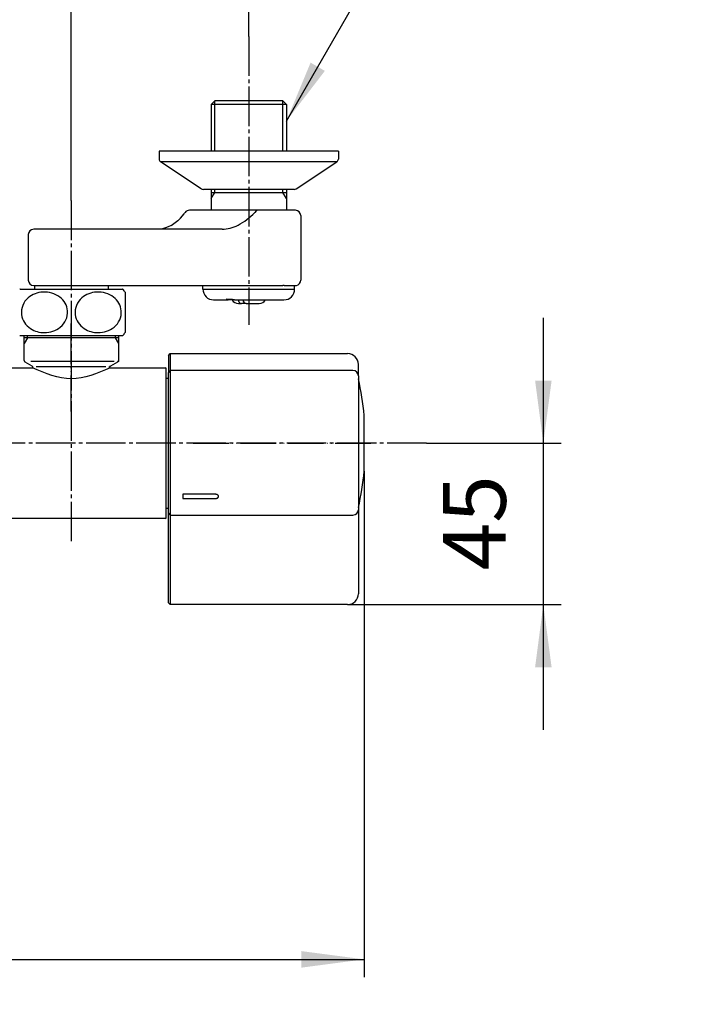
# Model space of a CAD drawing. Units: millimetres. Extents: x 0 to 1050, y 0 to 1485.
# Drawn here: x 336 to 527, y 1017 to 1292 of the extents above; entities that cross this region are included whole.
import ezdxf

# ---------------------------------------------------------------- set-up
doc = ezdxf.new("R2010")
doc.units = ezdxf.units.MM
doc.linetypes.add('DASH_CENTER', pattern=[14, 11, -1, 1, -1])
doc.linetypes.add('PHANTOM', pattern=[13, 10, -1, 0, -1, 0, -1])
for name, color, linetype in [('1', 7, 'Continuous'), ('101', 7, 'Continuous'), ('102', 7, 'Continuous'), ('103', 7, 'Continuous'), ('105', 7, 'Continuous'), ('106', 7, 'Continuous')]:
    doc.layers.add(name, color=color, linetype=linetype)
doc.styles.add('CONVERTER_11', font='MS Mincho.ttf', dxfattribs={"width": 0.89})
doc.styles.add('CONVERTER_12', font='txt.shx', dxfattribs={"width": 0.9})
doc.dimstyles.new('ME10_DIM_19', dxfattribs={"dimtxt": 17.5, "dimasz": 17.5, "dimexe": 5, "dimexo": 0, "dimgap": 5, "dimtad": 1, "dimdsep": 46, "dimtxsty": 'CONVERTER_12', "dimsah": 1, "dimcen": 0.09, "dimclrd": 2, "dimclre": 2, "dimclrt": 7, "dimadec": 0, "dimazin": 0, "dimtfac": 1, "dimtdec": 4, "dimtix": 1, "dimtmove": 0, "dimatfit": 3, "dimfxl": 1, "dimtolj": 1, "dimtzin": 0, "dimarcsym": 0})
doc.dimstyles.new('ME10_DIM_20', dxfattribs={"dimtxt": 17.5, "dimasz": 17.5, "dimexe": 5, "dimexo": 0, "dimgap": 5, "dimtad": 1, "dimdsep": 46, "dimtxsty": 'CONVERTER_12', "dimsah": 1, "dimcen": 0.09, "dimclrd": 2, "dimclre": 2, "dimclrt": 7, "dimadec": 0, "dimazin": 0, "dimtfac": 1, "dimtdec": 4, "dimtix": 1, "dimtmove": 0, "dimatfit": 3, "dimfxl": 1, "dimtolj": 1, "dimtzin": 0, "dimarcsym": 0})
doc.dimstyles.new('ME10_DIM_25', dxfattribs={"dimtxt": 17.5, "dimasz": 17.5, "dimexe": 5, "dimexo": 0, "dimgap": 5, "dimtad": 1, "dimdsep": 46, "dimtxsty": 'CONVERTER_12', "dimsah": 1, "dimcen": 0.09, "dimclrd": 2, "dimclre": 2, "dimclrt": 7, "dimadec": 0, "dimazin": 0, "dimtfac": 1, "dimtdec": 4, "dimtix": 1, "dimtmove": 0, "dimatfit": 3, "dimfxl": 1, "dimtolj": 1, "dimtzin": 0, "dimarcsym": 0})
doc.dimstyles.new('ME10_DIM_26', dxfattribs={"dimtxt": 17.5, "dimasz": 17.5, "dimexe": 5, "dimexo": 0, "dimgap": 5, "dimtad": 1, "dimdsep": 46, "dimtxsty": 'CONVERTER_11', "dimsah": 1, "dimcen": 0.09, "dimclrd": 2, "dimclre": 2, "dimclrt": 7, "dimadec": 0, "dimazin": 0, "dimtfac": 1, "dimtdec": 4, "dimtix": 1, "dimtmove": 0, "dimatfit": 3, "dimfxl": 1, "dimtolj": 1, "dimtzin": 0, "dimarcsym": 0})
doc.dimstyles.new('ME10_DIM_29', dxfattribs={"dimtxt": 17.5, "dimasz": 17.5, "dimexe": 5, "dimexo": 0, "dimgap": 5, "dimtad": 1, "dimdsep": 46, "dimtxsty": 'CONVERTER_11', "dimsah": 1, "dimcen": 0.09, "dimclrd": 2, "dimclre": 2, "dimclrt": 7, "dimadec": 0, "dimazin": 0, "dimtfac": 1, "dimtdec": 4, "dimtix": 1, "dimtmove": 0, "dimatfit": 3, "dimfxl": 1, "dimtolj": 1, "dimtzin": 0, "dimarcsym": 0})
doc.dimstyles.get("Standard").update_dxf_attribs({"dimtxt": 0.18, "dimasz": 0.18, "dimexe": 0.18, "dimexo": 0.0625, "dimgap": 0.09, "dimtad": 0, "dimtih": 1, "dimtoh": 1, "dimdec": 4, "dimzin": 0, "dimdsep": 46, "dimtxsty": 'Standard', "dimcen": 0.09, "dimadec": 0, "dimazin": 0, "dimtfac": 1, "dimtdec": 4, "dimtofl": 0, "dimtmove": 0, "dimatfit": 3, "dimfxl": 1, "dimtolj": 1, "dimtzin": 0, "dimarcsym": 0})

# ---------------------------------------------------------------- blocks, each defined once
blk = doc.blocks.new('88-709-D2', base_point=(376.5, 387.59))
at = {"color": 7, "linetype": 'Continuous'}
for p, q in [((377.1, 1191.89), (376.5, 1191.89)), ((376.5, 1155.69), (377.1, 1155.69))]:
    blk.add_line(p, q, dxfattribs=at)
blk = doc.blocks.new('81-241-M21', base_point=(710.09, -593.99))
at = {"color": 7, "linetype": 'Continuous'}
for p, q in [((377.6, 1198.79), (427.1, 1198.79)), ((377.1, 1154.25), (377.1, 1193.57)), ((377.1, 1192.83), (377.1, 1193.57)), ((428.6, 1194.07), (377.6, 1194.07)), ((431.73, 1166.04), (431.73, 1181.54)), ((377.1, 1158.35), (377.1, 1159.56)), ((377.1, 1129.29), (377.1, 1154.25)), ((377.6, 1153.75), (428.6, 1153.75)), ((427.1, 1128.79), (377.6, 1128.79))]:
    blk.add_line(p, q, dxfattribs=at)
for centre, radius, start, end in [((350.1, 1173.79), 82, 5.4366, 12.6417), ((350.1, 1173.79), 82, 347.3583, 354.5634), ((431.53, 1166.04), 0.2, 354.5634, 0)]:
    blk.add_arc(centre, radius, start, end, dxfattribs=at)
at = {"layer": '1', "color": 7, "linetype": 'Continuous'}
for p, q in [((377.1, 1198.29), (377.6, 1198.79)), ((377.1, 1198.29), (377.1, 1193.57)), ((377.6, 1198.79), (377.6, 1194.07)), ((430.1, 1192.57), (430.1, 1195.79)), ((377.6, 1194.07), (377.1, 1193.57)), ((377.6, 1194.07), (377.6, 1153.75)), ((430.1, 1192.57), (430.1, 1155.25)), ((381.1, 1159.56), (381.1, 1158.35)), ((390.1, 1159.56), (381.1, 1159.56)), ((381.1, 1158.35), (390.1, 1158.35)), ((377.1, 1154.25), (377.6, 1153.75)), ((430.1, 1155.25), (430.1, 1131.79)), ((377.6, 1153.75), (377.6, 1128.79)), ((377.1, 1129.29), (377.6, 1128.79))]:
    blk.add_line(p, q, dxfattribs=at)
for centre, radius, start, end in [((427.1, 1195.79), 3, 0, 90), ((428.6, 1192.57), 1.5, 0, 90), ((428.6, 1155.25), 1.5, 270, 0), ((427.1, 1131.79), 3, 270, 0)]:
    blk.add_arc(centre, radius, start, end, dxfattribs=at)
for points, knots in [([(391.1, 1158.99), (391.09, 1159.01), (391.09, 1159.05), (391.07, 1159.1), (391.04, 1159.15), (391.01, 1159.2), (390.96, 1159.25), (390.92, 1159.3), (390.86, 1159.34), (390.8, 1159.38), (390.74, 1159.41), (390.67, 1159.45), (390.6, 1159.48), (390.52, 1159.5), (390.44, 1159.52), (390.36, 1159.54), (390.27, 1159.55), (390.2, 1159.55), (390.14, 1159.56), (390.11, 1159.56), (390.1, 1159.56)], [0, 0, 0, 0, 0.055539, 0.111031, 0.170056, 0.229016, 0.293012, 0.356951, 0.426577, 0.496161, 0.571332, 0.646475, 0.726516, 0.806539, 0.890346, 0.974142, 1.060319, 1.146491, 1.190002, 1.233482, 1.233482, 1.233482, 1.233482]), ([(390.1, 1158.35), (390.11, 1158.35), (390.14, 1158.35), (390.2, 1158.35), (390.27, 1158.35), (390.36, 1158.37), (390.44, 1158.38), (390.52, 1158.4), (390.6, 1158.42), (390.67, 1158.45), (390.74, 1158.48), (390.8, 1158.52), (390.86, 1158.56), (390.92, 1158.6), (390.96, 1158.64), (391.01, 1158.69), (391.04, 1158.73), (391.07, 1158.78), (391.09, 1158.83), (391.1, 1158.88), (391.1, 1158.91), (391.1, 1158.93), (391.1, 1158.94)], [0, 0, 0, 0, 0.043475, 0.086978, 0.173098, 0.259223, 0.342849, 0.426485, 0.506142, 0.585817, 0.660323, 0.734857, 0.80347, 0.872125, 0.934714, 0.997365, 1.054602, 1.111912, 1.165394, 1.21893, 1.245092, 1.271107, 1.271107, 1.271107, 1.271107]), ([(391.1, 1158.94), (391.1, 1158.95), (391.1, 1158.97), (391.1, 1158.98), (391.1, 1158.99)], [0, 0, 0, 0, 0.02601482, 0.05217672, 0.05217672, 0.05217672, 0.05217672]), ([(391.1, 1158.94), (391.1, 1158.95), (391.1, 1158.97), (391.1, 1158.98), (391.1, 1158.99)], [0, 0, 0, 0, 0.02707616, 0.05429277, 0.05429277, 0.05429277, 0.05429277])]:
    blk.add_open_spline(points, degree=3, knots=knots, dxfattribs=at)
blk = doc.blocks.new('03-86-M1__15', base_point=(113.16, 535.76))
at = {"layer": '1', "color": 2, "linetype": 'Continuous'}
for p, q in [((390.02, 1255.29), (390.02, 1269.29)), ((409.02, 1255.29), (409.02, 1269.29)), ((390.02, 1243.79), (390.02, 1244.59)), ((409.02, 1243.79), (409.02, 1244.59)), ((389.02, 1242.06), (390.02, 1243.79)), ((410.02, 1242.06), (409.02, 1243.79))]:
    blk.add_line(p, q, dxfattribs=at)
at = {"layer": '1', "color": 7, "linetype": 'Continuous'}
blk.add_line((389.02, 1243.79), (410.02, 1243.79), dxfattribs=at)
at = {"layer": '102', "color": 7, "linetype": 'Continuous'}
for p, q in [((390.02, 1269.29), (389.02, 1268.29)), ((409.02, 1269.29), (390.02, 1269.29)), ((409.02, 1269.29), (410.02, 1268.29)), ((389.02, 1268.29), (389.02, 1255.29)), ((410.02, 1268.29), (389.02, 1268.29)), ((410.02, 1268.29), (410.02, 1255.29)), ((389.02, 1244.59), (389.02, 1238.79)), ((410.02, 1244.59), (410.02, 1238.79)), ((380.45, 1236.59), (381.47, 1237.77)), ((389.02, 1238.79), (382.97, 1238.79)), ((401.96, 1238.79), (389.02, 1238.79)), ((401.59, 1238.59), (401.18, 1238.18)), ((409.18, 1238.79), (401.96, 1238.79)), ((410.02, 1238.79), (409.18, 1238.79)), ((412.52, 1238.79), (410.02, 1238.79)), ((414.02, 1237.29), (414.02, 1219.29)), ((373.61, 1233.49), (339.5, 1233.49)), ((373.9, 1233.49), (373.61, 1233.49)), ((374.68, 1233.53), (373.9, 1233.49)), ((392.08, 1233.49), (373.9, 1233.49)), ((375.46, 1233.65), (374.68, 1233.53)), ((376.25, 1233.85), (375.46, 1233.65)), ((377.04, 1234.14), (376.25, 1233.85)), ((377.83, 1234.51), (377.04, 1234.14)), ((377.83, 1234.51), (379.73, 1235.9)), ((338, 1231.99), (338, 1219.29)), ((339.5, 1217.79), (339.75, 1217.79)), ((339.75, 1217.79), (359.09, 1217.79)), ((339.75, 1217.79), (339.75, 1216.81)), ((359.09, 1217.79), (360.25, 1217.79)), ((360.25, 1217.79), (372.2, 1217.79)), ((360.25, 1217.79), (360.25, 1216.81)), ((372.2, 1217.79), (396.71, 1217.79)), ((396.71, 1217.79), (407.44, 1217.79)), ((409.4, 1217.82), (412.32, 1217.82)), ((412.32, 1217.82), (412.82, 1217.82))]:
    blk.add_line(p, q, dxfattribs=at)
for centre, radius, start, end in [((378.21, 1238.19), 2.75, 303.664, 324.485), ((323.85, 1279.98), 71.43, 323.7701, 324.1683), ((382.97, 1237.29), 1.5, 90, 144.1689), ((386.9, 1252.1), 19.95, 298.8491, 315.7144), ((401.99, 1238.28), 0.505, 93.299, 143.0746), ((412.52, 1237.29), 1.5, 0, 90), ((339.5, 1231.99), 1.5, 90, 180), ((392, 1242.99), 9.5, 270.4966, 298.4347), ((339.5, 1219.29), 1.5, 180, 270), ((406.59, 1315.02), 97.24, 270.5009, 271.4438), ((409.42, 1194.13), 23.69, 90.0489, 90.9359), ((412.52, 1219.29), 1.5, 281.537, 0)]:
    blk.add_arc(centre, radius, start, end, dxfattribs=at)
blk = doc.blocks.new('34-181-M1__17', base_point=(338.69, 674.46))
at = {"layer": '103', "color": 7, "linetype": 'Continuous'}
for p, q in [((386.72, 1216.79), (386.72, 1217.79)), ((412.32, 1216.79), (412.32, 1217.82)), ((386.72, 1216.79), (393.12, 1216.79)), ((393.12, 1216.79), (412.32, 1216.79)), ((389.72, 1213.79), (393.78, 1213.79)), ((394.89, 1213.79), (393.78, 1213.79)), ((395.51, 1213.79), (394.89, 1213.79)), ((395.51, 1213.79), (404.15, 1213.79)), ((404.15, 1213.79), (409.32, 1213.79))]:
    blk.add_line(p, q, dxfattribs=at)
for centre, radius, start, end in [((389.72, 1216.79), 3, 180, 270), ((409.32, 1216.79), 3, 270, 0), ((394.03, 1256.19), 42.16, 268.8506, 270.0101), ((393.82, 1214.75), 0.963, 228.0824, 267.2241), ((394.03, 1260.08), 46.06, 270.0063, 271.0997), ((395.56, 1214.75), 0.963, 228.0824, 267.2241)]:
    blk.add_arc(centre, radius, start, end, dxfattribs=at)
blk = doc.blocks.new('36-186-M11__22', base_point=(561.45, 606.8))
at = {"layer": '105', "color": 7, "linetype": 'Continuous'}
for p, q in [((396.62, 1212.79), (397.47, 1212.79)), ((398.77, 1212.79), (397.47, 1212.79)), ((398.77, 1212.79), (402.42, 1212.79))]:
    blk.add_line(p, q, dxfattribs=at)
for centre, radius, start, end in [((396.62, 1214.79), 2, 210, 270), ((398.16, 1214.15), 1.62, 193.0423, 231.4233), ((397.49, 1213.43), 0.647, 237.9935, 267.6081), ((399.87, 1214.33), 2.06, 195.1928, 214.3243), ((398.83, 1213.55), 0.762, 209.9375, 265.3264), ((402.42, 1214.79), 2, 270, 330)]:
    blk.add_arc(centre, radius, start, end, dxfattribs=at)
blk = doc.blocks.new('36-186X__23', base_point=(373.17, 327.61))
at = {"layer": '1'}
blk.add_blockref('36-186-M11__22', (561.45, 606.8), dxfattribs=at)
blk = doc.blocks.new('78-3A__24', base_point=(131.56, 570.83))
at = {"layer": '106', "color": 7, "linetype": 'Continuous'}
for p, q in [((374.52, 1255.29), (374.52, 1253.07)), ((387.02, 1255.29), (374.52, 1255.29)), ((389.02, 1255.29), (387.02, 1255.29)), ((410.02, 1255.29), (389.02, 1255.29)), ((424.52, 1255.29), (410.02, 1255.29)), ((424.52, 1255.29), (424.52, 1253.07)), ((386.24, 1244.81), (374.89, 1252.29)), ((387.21, 1252.29), (374.89, 1252.29)), ((424.14, 1252.29), (387.21, 1252.29)), ((412.79, 1244.81), (424.14, 1252.29)), ((389.02, 1244.59), (386.87, 1244.59)), ((393.19, 1244.59), (389.02, 1244.59)), ((410.02, 1244.59), (393.19, 1244.59)), ((412.17, 1244.59), (410.02, 1244.59))]:
    blk.add_line(p, q, dxfattribs=at)
for centre, start, end in [((375.52, 1253.07), 180, 231.3402), ((423.52, 1253.07), 308.6598, 0), ((386.87, 1245.59), 231.3402, 270), ((412.17, 1245.59), 270, 308.6598)]:
    blk.add_arc(centre, 1, start, end, dxfattribs=at)
blk = doc.blocks.new('U3-86F-70', base_point=(279.25, 259.44))
for name, p in [('03-86-M1__15', (113.16, 535.76)), ('78-3A__24', (131.56, 570.83))]:
    blk.add_blockref(name, p)
at = {"layer": '1'}
for name, p in [('34-181-M1__17', (338.69, 674.46)), ('36-186X__23', (373.17, 327.61))]:
    blk.add_blockref(name, p, dxfattribs=at)
blk = doc.blocks.new('33-160D-M11__25', base_point=(1050, 0))
at = {"color": 7, "linetype": 'Continuous'}
for p, q in [((336.85, 1203.18), (336.85, 1203.81)), ((363.15, 1203.81), (363.15, 1203.18)), ((336.85, 1201.62), (336.85, 1203.18)), ((336.85, 1196.88), (336.85, 1201.62)), ((363.15, 1203.18), (363.15, 1201.62)), ((363.15, 1201.62), (363.15, 1196.88)), ((339.05, 1195.33), (337.1, 1196.45)), ((362.9, 1196.45), (360.95, 1195.33)), ((339.3, 1194.89), (339.3, 1194.71)), ((360.7, 1194.71), (360.7, 1194.89))]:
    blk.add_line(p, q, dxfattribs=at)
at = {"color": 5, "linetype": 'PHANTOM'}
for p, q in [((360.95, 1195.33), (360.7, 1195.18)), ((360.7, 1194.89), (360.7, 1195.18)), ((363.15, 1196.6), (362.9, 1196.45)), ((363.15, 1196.88), (363.15, 1196.6))]:
    blk.add_line(p, q, dxfattribs=at)
at = {"color": 7, "linetype": 'Continuous'}
for centre, start, end in [((337.35, 1196.88), 180, 240), ((338.8, 1194.89), 0, 60), ((361.2, 1194.89), 120, 180), ((362.65, 1196.88), 300, 0)]:
    blk.add_arc(centre, 0.5, start, end, dxfattribs=at)
at = {"layer": '1', "color": 4, "linetype": 'PHANTOM'}
for p, q in [((350, 1203.18), (350, 1207.18)), ((350, 1182.68), (350, 1203.18))]:
    blk.add_line(p, q, dxfattribs=at)
at = {"layer": '1', "color": 2, "linetype": 'Continuous'}
for p, q in [((337.75, 1203.18), (337.75, 1203.81)), ((362.25, 1203.81), (362.25, 1203.18)), ((337.75, 1203.18), (336.85, 1201.62)), ((362.25, 1203.18), (363.15, 1201.62))]:
    blk.add_line(p, q, dxfattribs=at)
at = {"layer": '1', "color": 7, "linetype": 'Continuous'}
for p, q in [((350, 1203.18), (336.85, 1203.18)), ((363.15, 1203.18), (350, 1203.18)), ((361.93, 1196.6), (338.69, 1196.6)), ((340.15, 1195.18), (359.6, 1195.18))]:
    blk.add_line(p, q, dxfattribs=at)
blk = doc.blocks.new('81-192X-M21', base_point=(384, 384.69))
at = {"layer": '1', "color": 4, "linetype": 'PHANTOM'}
blk.add_line((384, 1173.79), (434.5, 1173.79), dxfattribs=at)
blk = doc.blocks.new('30-', base_point=(335, 388.94))
at = {"layer": '101', "color": 7, "linetype": 'Continuous'}
for p, q in [((335.74, 1216.81), (339.75, 1216.81)), ((339.75, 1216.81), (342.87, 1216.81)), ((342.87, 1216.81), (360.25, 1216.81)), ((360.25, 1216.81), (364.26, 1216.81)), ((365, 1215.97), (365, 1204.66)), ((335.74, 1203.81), (336.85, 1203.81)), ((336.85, 1203.81), (342.87, 1203.81)), ((342.87, 1203.81), (363.15, 1203.81)), ((363.15, 1203.81), (364.26, 1203.81))]:
    blk.add_line(p, q, dxfattribs=at)
for centre, radius, start, end in [((335.74, 1216.61), 0.2, 90, 139.9948), ((341.38, 1210.29), 5.32, 129.9704, 186.4727), ((342.37, 1209.05), 6.91, 92.6362, 129.6823), ((342.55, 1208.82), 7.15, 53.5088, 93.9971), ((343.56, 1210.25), 5.4, 5.4167, 53.1015), ((356.38, 1210.29), 5.32, 129.9704, 186.4727), ((357.37, 1209.05), 6.91, 92.6362, 129.6823), ((357.55, 1208.82), 7.15, 53.5088, 93.9971), ((358.56, 1210.25), 5.4, 5.4167, 53.1015), ((364.26, 1216.61), 0.2, 40.0052, 90), ((356.75, 1210.31), 10, 34.4115, 40.0052), ((341.5, 1210.41), 5.46, 187.593, 237.97), ((343.6, 1210.35), 5.35, 308.4052, 4.3582), ((356.5, 1210.41), 5.46, 187.593, 237.97), ((358.6, 1210.35), 5.35, 308.4052, 4.3582), ((342.57, 1211.73), 7.07, 269.3952, 307.9689), ((357.57, 1211.73), 7.07, 269.3952, 307.9689), ((335.74, 1204.01), 0.2, 220.0052, 270), ((342.44, 1211.81), 7.15, 237.5874, 270.4979), ((357.44, 1211.81), 7.15, 237.5874, 270.4979), ((364.26, 1204.01), 0.2, 270, 319.9948), ((356.75, 1210.31), 10, 319.9948, 325.5885)]:
    blk.add_arc(centre, radius, start, end, dxfattribs=at)
blk = doc.blocks.new('30-175', base_point=(188.75, 551.5))
at = {"layer": '1', "color": 7, "linetype": 'Continuous'}
for p, q in [((315.85, 1194.79), (339.15, 1194.79)), ((360.85, 1194.79), (376.3, 1194.79)), ((376.5, 1152.99), (376.5, 1194.59)), ((376.3, 1152.79), (233.7, 1152.79))]:
    blk.add_line(p, q, dxfattribs=at)
for centre, start, end in [((376.3, 1194.59), 0, 90), ((376.3, 1152.99), 270, 0)]:
    blk.add_arc(centre, 0.2, start, end, dxfattribs=at)
blk.add_open_spline([(360.85, 1194.79), (357.23, 1193.29), (350, 1190.29), (342.77, 1193.29), (339.15, 1194.79)], degree=3, dxfattribs=at)
blk = doc.blocks.new('*D64')
at = {"layer": '1', "color": 2, "linetype": 'Continuous'}
for p, q in [((178.07, 1166.24), (178.07, 1024.79)), ((431.73, 1166.04), (431.73, 1024.79)), ((178.07, 1029.79), (431.73, 1029.79))]:
    blk.add_line(p, q, dxfattribs=at)
at = {"layer": '1', "color": 2}
for points in [[(195.57, 1032.09), (195.57, 1027.48), (178.07, 1029.79)], [(414.23, 1027.48), (414.23, 1032.09), (431.73, 1029.79)]]:
    blk.add_solid(points, dxfattribs=at)
at = {"layer": '1', "color": 7, "insert": (283.8, 1034.79), "char_height": 17.5, "attachment_point": 7, "rotation": 0.0001, "line_spacing_factor": 0.60024, "style": 'CONVERTER_12'}
blk.add_mtext('254', dxfattribs=at)
blk = doc.blocks.new('*D65')
at = {"layer": '1', "color": 2, "linetype": 'Continuous'}
for p, q in [((481.73, 1208.79), (481.73, 1173.79)), ((449.13, 1173.79), (486.73, 1173.79)), ((481.73, 1173.79), (481.73, 1128.79)), ((427.1, 1128.79), (486.73, 1128.79)), ((481.73, 1128.79), (481.73, 1093.79))]:
    blk.add_line(p, q, dxfattribs=at)
at = {"layer": '1', "color": 2}
for points in [[(479.43, 1191.29), (484.04, 1191.29), (481.73, 1173.79)], [(484.04, 1111.29), (479.43, 1111.29), (481.73, 1128.79)]]:
    blk.add_solid(points, dxfattribs=at)
at = {"layer": '1', "color": 7, "insert": (476.73, 1138.35), "char_height": 17.5, "attachment_point": 7, "rotation": 90, "line_spacing_factor": 0.60024, "style": 'CONVERTER_12'}
blk.add_mtext('45', dxfattribs=at)
blk = doc.blocks.new('*D70')
at = {"layer": '1', "color": 2, "linetype": 'Continuous'}
for p, q in [((260, 1241.49), (260, 1319.29)), ((350, 1241.49), (350, 1319.29)), ((260, 1314.29), (350, 1314.29))]:
    blk.add_line(p, q, dxfattribs=at)
at = {"layer": '1', "color": 2}
for points in [[(277.5, 1316.59), (277.5, 1311.98), (260, 1314.29)], [(332.5, 1311.98), (332.5, 1316.59), (350, 1314.29)]]:
    blk.add_solid(points, dxfattribs=at)
at = {"layer": '1', "color": 7, "insert": (291.88, 1319.29), "char_height": 17.5, "attachment_point": 7, "rotation": 0.0001, "line_spacing_factor": 0.60024, "style": 'CONVERTER_12'}
blk.add_mtext('90', dxfattribs=at)
blk = doc.blocks.new('*D71')
at = {"layer": '1', "color": 2, "linetype": 'Continuous'}
for p, q in [((210.5, 1287.29), (210.5, 1359.29)), ((399.52, 1287.29), (399.52, 1359.29)), ((210.5, 1354.29), (399.52, 1354.29))]:
    blk.add_line(p, q, dxfattribs=at)
at = {"layer": '1', "color": 2}
for points in [[(228, 1356.59), (228, 1351.98), (210.5, 1354.29)], [(382.02, 1351.98), (382.02, 1356.59), (399.52, 1354.29)]]:
    blk.add_solid(points, dxfattribs=at)
at = {"layer": '1', "color": 7, "insert": (220.12, 1359.29), "char_height": 17.5, "attachment_point": 7, "rotation": 0.0001, "line_spacing_factor": 0.454545, "style": 'CONVERTER_11'}
blk.add_mtext('取付寸法120～200', dxfattribs=at)
blk = doc.blocks.new('*D74')
at = {"layer": '1', "color": 2, "linetype": 'Continuous'}
for p, q in [((649.9, 1045.22), (647.4, 1049.55)), ((672.02, 1006.91), (649.9, 1045.22)), ((514.49, 883.84), (509.79, 885.56)), ((528.68, 878.68), (514.49, 883.84))]:
    blk.add_line(p, q, dxfattribs=at)
blk.add_arc((803.88, 778.52), 307.96, 120, 160, dxfattribs=at)
at = {"layer": '1', "color": 2}
for points in [[(636.21, 1034.08), (633.79, 1038), (649.9, 1045.22)], [(518.8, 900.96), (523.09, 899.26), (514.49, 883.84)]]:
    blk.add_solid(points, dxfattribs=at)
at = {"layer": '1', "color": 7, "insert": (509.18, 912.69), "char_height": 17.5, "attachment_point": 7, "rotation": 50.6468, "line_spacing_factor": 0.454545, "style": 'CONVERTER_11'}
blk.add_mtext('\\C7;40{\\Fgdt;~}\\C7;(10°毎調整可)', dxfattribs=at)

msp = doc.modelspace()

# ---------------------------------------------------------------- linework, layer by layer
at = {"color": 2}
msp.add_solid([(416.773, 1279.986), (420.763, 1277.682), (410.018, 1263.679)], dxfattribs=at)
at = {"layer": '1', "color": 2, "linetype": 'DASH_CENTER'}
for p, q in [((399.518, 1287.288), (399.518, 1206.788)), ((350, 1241.488), (350, 1145.788)), ((449.127, 1173.789), (161.918, 1173.789))]:
    msp.add_line(p, q, dxfattribs=at)

# ---------------------------------------------------------------- block references
msp.add_blockref('30-175', (188.75, 551.498))
at = {"layer": '1'}
for name, p in [('U3-86F-70', (279.25, 259.441)), ('30-', (335, 388.941)), ('33-160D-M11__25', (1050, 0)), ('81-241-M21', (710.092, -593.985)), ('88-709-D2', (376.5, 387.591)), ('81-192X-M21', (384, 384.694))]:
    msp.add_blockref(name, p, dxfattribs=at)

# ---------------------------------------------------------------- dimensions: what is measured, and where the dimension line sits
for base, p1, p2, text, dimstyle, picture, middle in [((210.503, 1354.288), (399.518, 1287.288), (210.503, 1287.288), '取付寸法120～200', 'ME10_DIM_26', '*D71', (305, 1368.038)), ((178.068, 1029.789), (431.732, 1166.039), (178.068, 1166.239), '254', 'ME10_DIM_19', '*D64', (304.804, 1043.539))]:
    dim = msp.add_linear_dim(base=base, p1=p1, p2=p2, text=text, dimstyle=dimstyle, dxfattribs=at)
    dim.commit()
    dim.dimension.update_dxf_attribs({"geometry": picture, "text_midpoint": middle, "text_rotation": 0.00014})
dim = msp.add_linear_dim(base=(260, 1314.288), p1=(350, 1241.488), p2=(260, 1241.488), dimstyle='ME10_DIM_25', dxfattribs=at)
dim.commit()
dim.dimension.update_dxf_attribs({"geometry": '*D70', "text_midpoint": (305, 1328.038), "text_rotation": 0.00014})
dim = msp.add_linear_dim(base=(481.732, 1173.789), p1=(427.1, 1128.789), p2=(449.127, 1173.789), angle=90, dimstyle='ME10_DIM_20', dxfattribs=at)
dim.commit()
dim.dimension.update_dxf_attribs({"geometry": '*D65', "text_midpoint": (467.982, 1151.479), "text_rotation": 90})
dim = msp.add_angular_dim_3p(base=(567.97, 976.47), center=(803.884, 778.515), p1=(672.02, 1006.91), p2=(528.679, 878.682), dimstyle='ME10_DIM_29', override={"dimpost": '(10°毎調整可)'}, dxfattribs=at)
dim.commit()
dim.dimension.update_dxf_attribs({"geometry": '*D74', "text_midpoint": (555.119, 982.513)})

# ---------------------------------------------------------------- leaders
at = {"color": 2, "linetype": 'Continuous', "has_arrowhead": 0}
msp.add_leader([(410.018, 1263.679), (453.671, 1339.288), (525.752, 1339.288)], dimstyle='Standard', dxfattribs=at)

doc.saveas('drawing.dxf')
